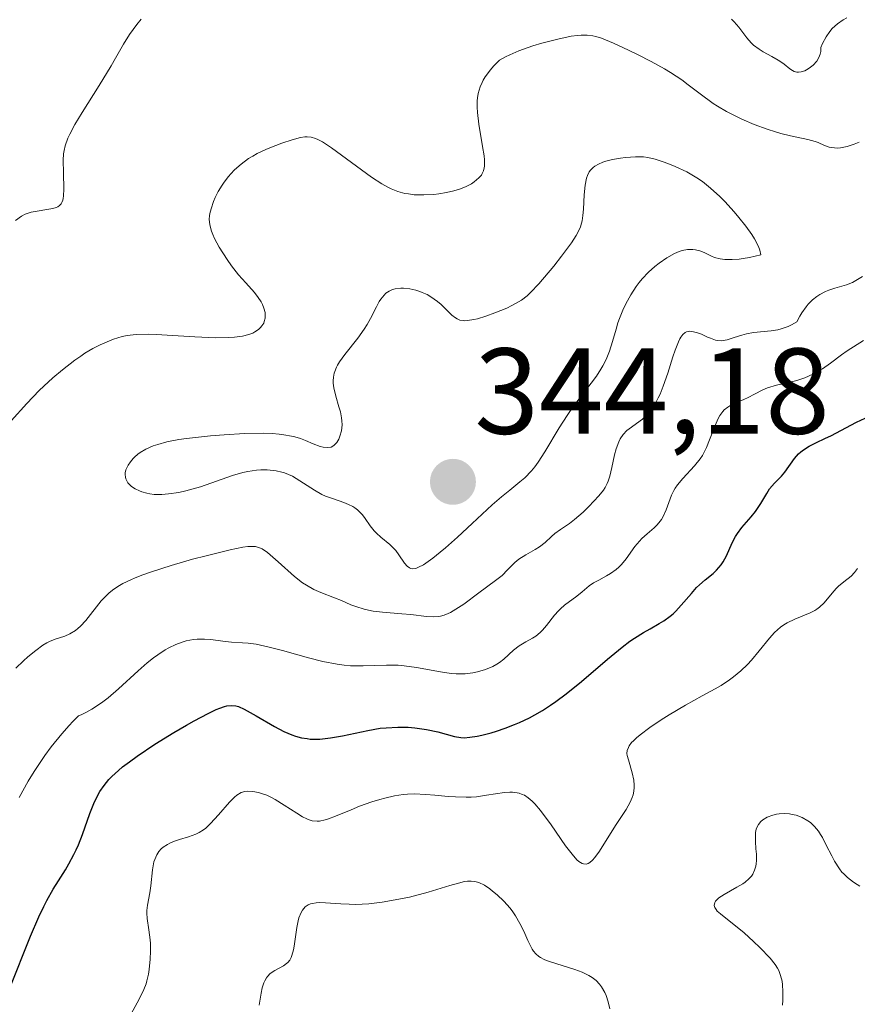
# Model space of a CAD drawing. Units: metres. Extents: x 622061 to 625541, y 4673975 to 4676349.
# Drawn here: x 622286 to 622354, y 4675062 to 4675143 of the extents above; entities that cross this region are included whole.
import ezdxf
from ezdxf.enums import TextEntityAlignment as Align

# ---------------------------------------------------------------- set-up
doc = ezdxf.new("R2010")
doc.units = ezdxf.units.M
doc.header["$MEASUREMENT"] = 0
for name, color, linetype, lineweight in [('Carátula', 7, 'Continuous', 5), ('Curva de nivel maestra', 36, 'Continuous', 30), ('Curva de nivel normal', 36, 'Continuous', 0), ('Punto de cota en terreno', 7, 'Continuous', 0), ('Rótulo de punto de cota en terreno', 19, 'Continuous', 0)]:
    doc.layers.add(name, color=color, linetype=linetype, lineweight=lineweight)
doc.styles.add('Arial', font='txt', dxfattribs={"height": 0.2})

# ---------------------------------------------------------------- blocks, each defined once
blk = doc.blocks.new('5PATER')
at = {"layer": 'Carátula', "linetype": 'Continuous', "lineweight": 5}
h = blk.add_hatch(color=250, dxfattribs=at)
edge = h.paths.add_edge_path()
edge.add_ellipse((0.002, 0.008), major_axis=(-1.326, -1.344), ratio=0.999422, start_angle=0, end_angle=360)

msp = doc.modelspace()

# ---------------------------------------------------------------- linework, layer by layer
at = {"layer": 'Curva de nivel maestra', "color": 36, "linetype": 'Continuous', "lineweight": 30}
msp.add_polyline3d([(622284.86, 4675063.28, 325), (622286.58, 4675067.61, 325), (622287.26, 4675069.2, 325), (622287.66, 4675070.05, 325), (622287.91, 4675070.54, 325), (622288.44, 4675071.46, 325), (622288.86, 4675072.14, 325), (622289.44, 4675073.06, 325), (622289.72, 4675073.54, 325), (622290.13, 4675074.3, 325), (622290.32, 4675074.69, 325), (622290.5, 4675075.1, 325), (622290.83, 4675075.96, 325), (622291.44, 4675077.68, 325), (622291.76, 4675078.49, 325), (622292.08, 4675079.16, 325), (622292.27, 4675079.48, 325), (622292.6, 4675079.96, 325), (622293, 4675080.45, 325), (622293.24, 4675080.7, 325), (622293.8, 4675081.21, 325), (622294.12, 4675081.49, 325), (622294.68, 4675081.92, 325), (622295.32, 4675082.38, 325), (622296.77, 4675083.35, 325), (622298.34, 4675084.31, 325), (622299.36, 4675084.91, 325), (622300, 4675085.27, 325), (622301.14, 4675085.87, 325), (622301.81, 4675086.19, 325), (622302.1, 4675086.31, 325), (622302.47, 4675086.44, 325), (622302.68, 4675086.5, 325), (622303.07, 4675086.54, 325), (622303.41, 4675086.51, 325), (622303.63, 4675086.44, 325), (622304.09, 4675086.22, 325), (622305.07, 4675085.67, 325), (622306.59, 4675084.8, 325), (622307.36, 4675084.4, 325), (622308, 4675084.13, 325), (622308.32, 4675084.02, 325), (622308.79, 4675083.89, 325), (622309.27, 4675083.81, 325), (622309.52, 4675083.78, 325), (622310.03, 4675083.77, 325), (622310.3, 4675083.77, 325), (622310.73, 4675083.81, 325), (622311.18, 4675083.87, 325), (622312.16, 4675084.05, 325), (622314.24, 4675084.49, 325), (622315.26, 4675084.66, 325), (622315.75, 4675084.71, 325), (622316.69, 4675084.76, 325), (622317.56, 4675084.74, 325), (622318.09, 4675084.69, 325), (622319.06, 4675084.56, 325), (622319.97, 4675084.36, 325), (622321.35, 4675083.99, 325), (622321.86, 4675083.91, 325), (622322.14, 4675083.89, 325), (622322.61, 4675083.92, 325), (622323.22, 4675084.02, 325), (622323.58, 4675084.1, 325), (622324.36, 4675084.3, 325), (622324.79, 4675084.43, 325), (622325.51, 4675084.67, 325), (622326.28, 4675084.96, 325), (622326.68, 4675085.13, 325), (622327.51, 4675085.53, 325), (622327.93, 4675085.76, 325), (622328.58, 4675086.13, 325), (622329.23, 4675086.55, 325), (622329.66, 4675086.85, 325), (622330.52, 4675087.49, 325), (622331.76, 4675088.49, 325), (622333.91, 4675090.33, 325), (622335.1, 4675091.32, 325), (622335.74, 4675091.8, 325), (622336.12, 4675092.06, 325), (622336.85, 4675092.52, 325), (622337.4, 4675092.83, 325), (622338.15, 4675093.26, 325), (622338.51, 4675093.48, 325), (622339.03, 4675093.85, 325), (622339.28, 4675094.06, 325), (622339.51, 4675094.27, 325), (622339.95, 4675094.75, 325), (622340.78, 4675095.73, 325), (622341.21, 4675096.2, 325), (622341.44, 4675096.42, 325), (622341.92, 4675096.83, 325), (622342.56, 4675097.37, 325), (622342.85, 4675097.64, 325), (622343.23, 4675098.08, 325), (622343.39, 4675098.31, 325), (622343.66, 4675098.82, 325), (622344.13, 4675099.88, 325), (622344.4, 4675100.4, 325), (622344.56, 4675100.65, 325), (622344.91, 4675101.12, 325), (622345.68, 4675102, 325), (622346.04, 4675102.43, 325), (622346.47, 4675103.09, 325), (622346.96, 4675103.92, 325), (622347.2, 4675104.29, 325), (622347.6, 4675104.76, 325), (622348.17, 4675105.34, 325), (622348.44, 4675105.66, 325), (622349.25, 4675106.79, 325), (622349.57, 4675107.16, 325), (622349.76, 4675107.34, 325), (622349.97, 4675107.5, 325), (622350.44, 4675107.79, 325), (622350.98, 4675108.07, 325), (622351.78, 4675108.45, 325), (622352.21, 4675108.66, 325), (622354.33, 4675109.78, 325), (622355.05, 4675110.11, 325)], dxfattribs=at)
at = {"layer": 'Curva de nivel normal', "color": 36, "linetype": 'Continuous', "lineweight": 0}
for points in [[(622285.35, 4675126.32, 330), (622285.84, 4675126.68, 330), (622286.12, 4675126.83, 330), (622286.29, 4675126.9, 330), (622286.63, 4675127, 330), (622288.4, 4675127.3, 330), (622288.68, 4675127.38, 330), (622288.8, 4675127.44, 330), (622288.95, 4675127.55, 330), (622289.08, 4675127.69, 330), (622289.13, 4675127.78, 330), (622289.22, 4675127.99, 330), (622289.25, 4675128.12, 330), (622289.29, 4675128.34, 330), (622289.31, 4675128.89, 330), (622289.27, 4675130.23, 330), (622289.25, 4675131.25, 330), (622289.29, 4675131.79, 330), (622289.33, 4675132.05, 330), (622289.42, 4675132.44, 330), (622289.64, 4675133.06, 330), (622289.8, 4675133.4, 330), (622290.22, 4675134.2, 330), (622290.8, 4675135.17, 330), (622292.19, 4675137.39, 330), (622293.19, 4675139, 330), (622293.55, 4675139.64, 330), (622294.2, 4675140.77, 330), (622294.7, 4675141.58, 330), (622295.3, 4675142.4, 330), (622295.66, 4675142.83, 330)], [(622344.06, 4675142.84, 330), (622344.28, 4675142.61, 330), (622344.67, 4675142.16, 330), (622345.33, 4675141.29, 330), (622345.68, 4675140.89, 330), (622345.88, 4675140.71, 330), (622346.34, 4675140.37, 330), (622346.68, 4675140.16, 330), (622347.39, 4675139.77, 330), (622347.89, 4675139.48, 330), (622348.12, 4675139.33, 330), (622348.39, 4675139.13, 330), (622348.86, 4675138.75, 330), (622349.08, 4675138.61, 330), (622349.2, 4675138.55, 330), (622349.44, 4675138.49, 330), (622349.57, 4675138.48, 330), (622349.79, 4675138.51, 330), (622350.08, 4675138.6, 330), (622350.22, 4675138.67, 330), (622350.45, 4675138.81, 330), (622350.78, 4675139.07, 330), (622351.06, 4675139.39, 330), (622351.18, 4675139.57, 330), (622351.3, 4675139.83, 330), (622351.35, 4675139.97, 330), (622351.39, 4675140.18, 330), (622351.4, 4675140.51, 330), (622351.54, 4675140.83, 330), (622351.83, 4675141.38, 330), (622352.13, 4675141.82, 330), (622352.34, 4675142.06, 330), (622352.76, 4675142.45, 330), (622353.23, 4675142.78, 330), (622353.54, 4675142.94, 330)], [(622354.54, 4675132.74, 335), (622354.14, 4675132.58, 335), (622353.56, 4675132.39, 335), (622353.01, 4675132.28, 335), (622352.76, 4675132.26, 335), (622352.52, 4675132.27, 335), (622352.08, 4675132.34, 335), (622351.69, 4675132.48, 335), (622351.19, 4675132.7, 335), (622350.94, 4675132.8, 335), (622350.34, 4675132.97, 335), (622348.9, 4675133.26, 335), (622348.11, 4675133.46, 335), (622347.69, 4675133.58, 335), (622347.01, 4675133.8, 335), (622345.93, 4675134.19, 335), (622344.93, 4675134.62, 335), (622344.42, 4675134.86, 335), (622343.66, 4675135.25, 335), (622342.92, 4675135.69, 335), (622342.56, 4675135.92, 335), (622341.51, 4675136.7, 335), (622340.53, 4675137.45, 335), (622339.99, 4675137.84, 335), (622339.08, 4675138.45, 335), (622338.57, 4675138.76, 335), (622337.48, 4675139.37, 335), (622336.35, 4675139.94, 335), (622335.63, 4675140.29, 335), (622334.38, 4675140.87, 335), (622333.4, 4675141.27, 335), (622332.94, 4675141.41, 335), (622332.69, 4675141.47, 335), (622332.24, 4675141.52, 335), (622331.74, 4675141.52, 335), (622331.45, 4675141.5, 335), (622330.91, 4675141.43, 335), (622329.82, 4675141.2, 335), (622328.51, 4675140.86, 335), (622327.77, 4675140.64, 335), (622326.64, 4675140.23, 335), (622325.9, 4675139.91, 335), (622325.54, 4675139.74, 335), (622325.03, 4675139.46, 335), (622324.56, 4675138.98, 335), (622324.3, 4675138.68, 335), (622323.87, 4675138.1, 335), (622323.7, 4675137.82, 335), (622323.61, 4675137.64, 335), (622323.45, 4675137.28, 335), (622323.3, 4675136.74, 335), (622323.24, 4675136.37, 335), (622323.22, 4675136.13, 335), (622323.21, 4675135.61, 335), (622323.24, 4675135.16, 335), (622323.35, 4675134.22, 335), (622323.66, 4675132.39, 335), (622323.78, 4675131.62, 335), (622323.81, 4675131.3, 335), (622323.8, 4675130.78, 335), (622323.79, 4675130.64, 335), (622323.73, 4675130.39, 335), (622323.63, 4675130.17, 335), (622323.56, 4675130.04, 335), (622323.36, 4675129.81, 335), (622322.97, 4675129.48, 335), (622322.74, 4675129.32, 335), (622322.32, 4675129.1, 335), (622321.85, 4675128.91, 335), (622321.58, 4675128.82, 335), (622321.3, 4675128.74, 335), (622320.7, 4675128.61, 335), (622320.07, 4675128.51, 335), (622319.65, 4675128.46, 335), (622318.84, 4675128.41, 335), (622318.04, 4675128.43, 335), (622317.57, 4675128.49, 335), (622317.27, 4675128.54, 335), (622316.7, 4675128.7, 335), (622316.16, 4675128.91, 335), (622315.87, 4675129.05, 335), (622315.4, 4675129.31, 335), (622314.54, 4675129.88, 335), (622311.26, 4675132.27, 335), (622310.51, 4675132.76, 335), (622310.14, 4675132.95, 335), (622309.94, 4675133.04, 335), (622309.59, 4675133.14, 335), (622309.26, 4675133.18, 335), (622309.07, 4675133.17, 335), (622308.73, 4675133.12, 335), (622308.04, 4675132.94, 335), (622307.18, 4675132.66, 335), (622306.69, 4675132.48, 335), (622305.92, 4675132.17, 335), (622305.16, 4675131.8, 335), (622304.8, 4675131.6, 335), (622304.46, 4675131.39, 335), (622303.85, 4675130.94, 335), (622303.31, 4675130.46, 335), (622302.99, 4675130.13, 335), (622302.8, 4675129.91, 335), (622302.45, 4675129.46, 335), (622302.28, 4675129.2, 335), (622301.97, 4675128.7, 335), (622301.73, 4675128.2, 335), (622301.59, 4675127.88, 335), (622301.38, 4675127.27, 335), (622301.28, 4675126.9, 335), (622301.25, 4675126.71, 335), (622301.23, 4675126.43, 335), (622301.27, 4675125.97, 335), (622301.41, 4675125.45, 335), (622301.52, 4675125.16, 335), (622301.67, 4675124.83, 335), (622302.05, 4675124.13, 335), (622302.7, 4675123.11, 335), (622303.06, 4675122.6, 335), (622303.64, 4675121.87, 335), (622304.22, 4675121.21, 335), (622304.94, 4675120.4, 335), (622305.24, 4675120.01, 335), (622305.5, 4675119.63, 335), (622305.6, 4675119.43, 335), (622305.72, 4675119.13, 335), (622305.81, 4675118.76, 335), (622305.83, 4675118.58, 335), (622305.82, 4675118.3, 335), (622305.75, 4675118.03, 335), (622305.7, 4675117.9, 335), (622305.55, 4675117.66, 335), (622305.45, 4675117.54, 335), (622305.27, 4675117.37, 335), (622304.97, 4675117.17, 335), (622304.8, 4675117.08, 335), (622304.49, 4675116.97, 335), (622303.95, 4675116.83, 335), (622303.3, 4675116.74, 335), (622302.82, 4675116.71, 335), (622301.77, 4675116.69, 335), (622300.06, 4675116.76, 335), (622296.88, 4675116.96, 335), (622296.25, 4675116.98, 335), (622295.25, 4675116.97, 335), (622294.5, 4675116.89, 335), (622294.09, 4675116.8, 335), (622293.38, 4675116.58, 335), (622292.66, 4675116.29, 335), (622292.28, 4675116.12, 335), (622291.68, 4675115.81, 335), (622291.03, 4675115.42, 335), (622290.69, 4675115.19, 335), (622290.21, 4675114.86, 335), (622289.19, 4675114.07, 335), (622288.41, 4675113.42, 335), (622287.65, 4675112.72, 335), (622287.28, 4675112.37, 335), (622286.26, 4675111.29, 335), (622284.99, 4675109.88, 335)], [(622318.4, 4675097.87, 340), (622318.8, 4675098.08, 340), (622319.56, 4675098.61, 340), (622320.17, 4675099.1, 340), (622320.61, 4675099.47, 340), (622321.6, 4675100.34, 340), (622322.81, 4675101.47, 340), (622324.45, 4675102.99, 340), (622325.21, 4675103.65, 340), (622325.9, 4675104.2, 340), (622326.72, 4675104.87, 340), (622327.11, 4675105.21, 340), (622327.66, 4675105.78, 340), (622327.94, 4675106.12, 340), (622328.21, 4675106.49, 340), (622328.76, 4675107.35, 340), (622329.93, 4675109.31, 340), (622330.58, 4675110.32, 340), (622330.93, 4675110.81, 340), (622331.64, 4675111.76, 340), (622332.57, 4675112.97, 340), (622332.99, 4675113.54, 340), (622333.36, 4675114.11, 340), (622333.52, 4675114.38, 340), (622333.73, 4675114.79, 340), (622333.85, 4675115.06, 340), (622334.06, 4675115.6, 340), (622334.31, 4675116.38, 340), (622334.6, 4675117.41, 340), (622334.76, 4675117.93, 340), (622334.88, 4675118.28, 340), (622335.16, 4675118.97, 340), (622335.41, 4675119.47, 340), (622335.81, 4675120.21, 340), (622336.26, 4675120.9, 340), (622336.5, 4675121.22, 340), (622336.75, 4675121.52, 340), (622337.27, 4675122.07, 340), (622337.79, 4675122.54, 340), (622338.13, 4675122.81, 340), (622338.78, 4675123.26, 340), (622339.41, 4675123.62, 340), (622339.79, 4675123.78, 340), (622340.02, 4675123.85, 340), (622340.47, 4675123.93, 340), (622340.9, 4675123.94, 340), (622341.12, 4675123.91, 340), (622341.47, 4675123.83, 340), (622341.84, 4675123.68, 340), (622342.04, 4675123.59, 340), (622342.44, 4675123.39, 340), (622342.69, 4675123.29, 340), (622343.15, 4675123.17, 340), (622343.53, 4675123.12, 340), (622343.75, 4675123.11, 340), (622344.12, 4675123.11, 340), (622344.69, 4675123.15, 340), (622345.02, 4675123.2, 340), (622345.55, 4675123.29, 340), (622346.49, 4675123.49, 340), (622346.4, 4675123.88, 340), (622346.28, 4675124.18, 340), (622345.95, 4675124.82, 340), (622345.73, 4675125.16, 340), (622345.24, 4675125.86, 340), (622344.68, 4675126.57, 340), (622344.29, 4675127.03, 340), (622343.52, 4675127.87, 340), (622343.12, 4675128.28, 340), (622342.36, 4675128.97, 340), (622341.68, 4675129.51, 340), (622341.24, 4675129.81, 340), (622340.96, 4675129.99, 340), (622340.4, 4675130.3, 340), (622339.46, 4675130.75, 340), (622338.86, 4675130.99, 340), (622338.48, 4675131.13, 340), (622337.81, 4675131.34, 340), (622337.21, 4675131.49, 340), (622336.86, 4675131.54, 340), (622336.64, 4675131.55, 340), (622336.19, 4675131.55, 340), (622335.39, 4675131.49, 340), (622334.96, 4675131.44, 340), (622334.31, 4675131.32, 340), (622333.77, 4675131.18, 340), (622333.51, 4675131.09, 340), (622333.16, 4675130.94, 340), (622332.86, 4675130.77, 340), (622332.72, 4675130.67, 340), (622332.5, 4675130.44, 340), (622332.4, 4675130.31, 340), (622332.25, 4675130.01, 340), (622332.17, 4675129.78, 340), (622332.06, 4675129.21, 340), (622331.99, 4675128.41, 340), (622331.93, 4675127.25, 340), (622331.88, 4675126.72, 340), (622331.82, 4675126.29, 340), (622331.78, 4675126.09, 340), (622331.69, 4675125.8, 340), (622331.48, 4675125.33, 340), (622331.34, 4675125.08, 340), (622330.96, 4675124.49, 340), (622330.14, 4675123.38, 340), (622329.5, 4675122.58, 340), (622328.26, 4675121.11, 340), (622327.59, 4675120.41, 340), (622327.3, 4675120.14, 340), (622326.85, 4675119.79, 340), (622326.61, 4675119.64, 340), (622326.06, 4675119.34, 340), (622325.63, 4675119.13, 340), (622324.67, 4675118.73, 340), (622323.93, 4675118.47, 340), (622323.24, 4675118.26, 340), (622322.93, 4675118.18, 340), (622322.41, 4675118.1, 340), (622322.18, 4675118.09, 340), (622322.05, 4675118.1, 340), (622321.8, 4675118.15, 340), (622321.57, 4675118.24, 340), (622321.42, 4675118.33, 340), (622321.14, 4675118.55, 340), (622320.79, 4675118.88, 340), (622320.26, 4675119.41, 340), (622319.95, 4675119.68, 340), (622319.42, 4675120.06, 340), (622319.11, 4675120.24, 340), (622318.71, 4675120.42, 340), (622318.5, 4675120.5, 340), (622318.18, 4675120.6, 340), (622317.68, 4675120.71, 340), (622317.18, 4675120.76, 340), (622316.94, 4675120.76, 340), (622316.48, 4675120.71, 340), (622316.27, 4675120.65, 340), (622315.98, 4675120.52, 340), (622315.72, 4675120.34, 340), (622315.57, 4675120.2, 340), (622315.3, 4675119.85, 340), (622315.17, 4675119.66, 340), (622314.94, 4675119.23, 340), (622314.46, 4675118.27, 340), (622314.18, 4675117.77, 340), (622313.95, 4675117.4, 340), (622313.42, 4675116.67, 340), (622312.35, 4675115.33, 340), (622311.92, 4675114.73, 340), (622311.76, 4675114.45, 340), (622311.67, 4675114.28, 340), (622311.53, 4675113.94, 340), (622311.49, 4675113.78, 340), (622311.42, 4675113.47, 340), (622311.4, 4675113.17, 340), (622311.41, 4675112.97, 340), (622311.46, 4675112.58, 340), (622311.61, 4675111.9, 340), (622311.87, 4675111.02, 340), (622311.99, 4675110.62, 340), (622312.09, 4675110.13, 340), (622312.12, 4675109.89, 340), (622312.13, 4675109.56, 340), (622312.08, 4675109.06, 340), (622311.95, 4675108.61, 340), (622311.86, 4675108.39, 340), (622311.69, 4675108.1, 340), (622311.48, 4675107.88, 340), (622311.36, 4675107.79, 340), (622311.22, 4675107.73, 340), (622310.92, 4675107.68, 340), (622310.58, 4675107.72, 340), (622310.32, 4675107.78, 340), (622309.77, 4675107.99, 340), (622309.12, 4675108.27, 340), (622308.72, 4675108.42, 340), (622308.25, 4675108.57, 340), (622307.97, 4675108.63, 340), (622307.34, 4675108.74, 340), (622306.98, 4675108.79, 340), (622306.38, 4675108.83, 340), (622305.69, 4675108.86, 340), (622304.12, 4675108.84, 340), (622302.45, 4675108.74, 340), (622301.34, 4675108.65, 340), (622299.36, 4675108.43, 340), (622298.75, 4675108.34, 340), (622297.76, 4675108.15, 340), (622297.02, 4675107.95, 340), (622296.63, 4675107.82, 340), (622296.03, 4675107.55, 340), (622295.57, 4675107.28, 340), (622295.37, 4675107.14, 340), (622295.1, 4675106.91, 340), (622294.98, 4675106.79, 340), (622294.76, 4675106.51, 340), (622294.58, 4675106.24, 340), (622294.5, 4675106.09, 340), (622294.4, 4675105.85, 340), (622294.34, 4675105.61, 340), (622294.33, 4675105.49, 340), (622294.35, 4675105.25, 340), (622294.38, 4675105.13, 340), (622294.46, 4675104.95, 340), (622294.56, 4675104.79, 340), (622294.74, 4675104.59, 340), (622294.85, 4675104.5, 340), (622295.15, 4675104.3, 340), (622295.5, 4675104.13, 340), (622295.7, 4675104.06, 340), (622296.12, 4675103.94, 340), (622296.35, 4675103.9, 340), (622296.71, 4675103.85, 340), (622297.09, 4675103.83, 340), (622297.35, 4675103.84, 340), (622297.89, 4675103.88, 340), (622298.74, 4675104.01, 340), (622299.32, 4675104.14, 340), (622300.51, 4675104.48, 340), (622303.14, 4675105.39, 340), (622303.98, 4675105.63, 340), (622304.4, 4675105.73, 340), (622305.11, 4675105.83, 340), (622305.46, 4675105.86, 340), (622305.97, 4675105.86, 340), (622306.47, 4675105.82, 340), (622306.71, 4675105.78, 340), (622307.18, 4675105.68, 340), (622307.4, 4675105.61, 340), (622307.73, 4675105.48, 340), (622308.05, 4675105.33, 340), (622308.67, 4675104.97, 340), (622309.86, 4675104.19, 340), (622310.47, 4675103.85, 340), (622310.78, 4675103.71, 340), (622311.43, 4675103.47, 340), (622312.27, 4675103.18, 340), (622312.66, 4675103.03, 340), (622313.01, 4675102.85, 340), (622313.18, 4675102.74, 340), (622313.4, 4675102.57, 340), (622313.54, 4675102.44, 340), (622313.79, 4675102.17, 340), (622314.02, 4675101.87, 340), (622314.44, 4675101.28, 340), (622314.76, 4675100.86, 340), (622314.94, 4675100.67, 340), (622315.3, 4675100.33, 340), (622316.04, 4675099.73, 340), (622316.38, 4675099.41, 340), (622316.53, 4675099.24, 340), (622316.79, 4675098.88, 340), (622317.25, 4675098.21, 340), (622317.46, 4675097.96, 340), (622317.66, 4675097.82, 340), (622317.76, 4675097.78, 340), (622317.93, 4675097.75, 340), (622318.12, 4675097.77, 340), (622318.23, 4675097.8, 340), (622318.4, 4675097.87, 340)], [(622285.38, 4675089.6, 335), (622285.99, 4675090.18, 335), (622286.36, 4675090.52, 335), (622287, 4675091.05, 335), (622287.58, 4675091.48, 335), (622287.92, 4675091.68, 335), (622288.14, 4675091.79, 335), (622288.6, 4675091.97, 335), (622289.39, 4675092.23, 335), (622289.81, 4675092.42, 335), (622290.25, 4675092.68, 335), (622290.46, 4675092.85, 335), (622290.68, 4675093.05, 335), (622291.1, 4675093.51, 335), (622292.38, 4675095.12, 335), (622292.8, 4675095.56, 335), (622293.02, 4675095.77, 335), (622293.41, 4675096.07, 335), (622293.88, 4675096.38, 335), (622294.15, 4675096.53, 335), (622294.79, 4675096.84, 335), (622295.15, 4675096.99, 335), (622295.78, 4675097.24, 335), (622296.49, 4675097.49, 335), (622298.11, 4675098.01, 335), (622299.85, 4675098.52, 335), (622300.98, 4675098.82, 335), (622302.94, 4675099.31, 335), (622303.99, 4675099.52, 335), (622304.39, 4675099.57, 335), (622304.83, 4675099.58, 335), (622305.02, 4675099.56, 335), (622305.36, 4675099.47, 335), (622305.57, 4675099.37, 335), (622306.01, 4675099.07, 335), (622306.88, 4675098.31, 335), (622308.22, 4675097.12, 335), (622308.88, 4675096.6, 335), (622309.2, 4675096.39, 335), (622309.81, 4675096.05, 335), (622310.39, 4675095.79, 335), (622311.51, 4675095.37, 335), (622312.07, 4675095.13, 335), (622312.85, 4675094.8, 335), (622313.27, 4675094.64, 335), (622313.94, 4675094.43, 335), (622314.29, 4675094.35, 335), (622314.67, 4675094.28, 335), (622315.45, 4675094.18, 335), (622317.04, 4675094.06, 335), (622317.78, 4675093.99, 335), (622319.04, 4675093.82, 335), (622319.62, 4675093.79, 335), (622320.01, 4675093.82, 335), (622320.2, 4675093.86, 335), (622320.5, 4675093.95, 335), (622320.82, 4675094.07, 335), (622321.03, 4675094.17, 335), (622321.46, 4675094.42, 335), (622322.12, 4675094.85, 335), (622323.34, 4675095.76, 335), (622324.72, 4675096.78, 335), (622325.25, 4675097.2, 335), (622325.71, 4675097.65, 335), (622326.31, 4675098.25, 335), (622326.64, 4675098.52, 335), (622327.2, 4675098.88, 335), (622327.98, 4675099.32, 335), (622328.33, 4675099.54, 335), (622328.79, 4675099.91, 335), (622329.32, 4675100.4, 335), (622329.59, 4675100.64, 335), (622330.05, 4675100.97, 335), (622330.78, 4675101.46, 335), (622331.2, 4675101.78, 335), (622331.9, 4675102.39, 335), (622332.37, 4675102.84, 335), (622333.18, 4675103.72, 335), (622333.56, 4675104.2, 335), (622333.71, 4675104.42, 335), (622333.88, 4675104.75, 335), (622333.95, 4675104.93, 335), (622334.08, 4675105.33, 335), (622334.25, 4675106.04, 335), (622334.48, 4675107.09, 335), (622334.61, 4675107.58, 335), (622334.82, 4675108.15, 335), (622334.95, 4675108.4, 335), (622335.19, 4675108.75, 335), (622335.49, 4675109.08, 335), (622335.68, 4675109.23, 335), (622336.76, 4675110.03, 335), (622337.1, 4675110.35, 335), (622337.44, 4675110.73, 335), (622337.6, 4675110.95, 335), (622337.84, 4675111.33, 335), (622338.07, 4675111.76, 335), (622338.21, 4675112.07, 335), (622338.48, 4675112.73, 335), (622338.85, 4675113.78, 335), (622339.27, 4675115.12, 335), (622339.46, 4675115.69, 335), (622339.72, 4675116.36, 335), (622339.84, 4675116.61, 335), (622339.92, 4675116.75, 335), (622340.09, 4675116.97, 335), (622340.26, 4675117.12, 335), (622340.39, 4675117.18, 335), (622340.66, 4675117.23, 335), (622340.83, 4675117.21, 335), (622341.2, 4675117.12, 335), (622341.6, 4675116.98, 335), (622342.11, 4675116.75, 335), (622342.35, 4675116.65, 335), (622342.77, 4675116.5, 335), (622342.96, 4675116.46, 335), (622343.25, 4675116.45, 335), (622343.4, 4675116.46, 335), (622343.72, 4675116.52, 335), (622344.3, 4675116.71, 335), (622344.93, 4675116.92, 335), (622345.29, 4675117.02, 335), (622345.89, 4675117.13, 335), (622347.33, 4675117.26, 335), (622347.87, 4675117.35, 335), (622348.14, 4675117.42, 335), (622348.71, 4675117.61, 335), (622349, 4675117.75, 335), (622349.44, 4675118, 335), (622349.68, 4675118.46, 335), (622349.85, 4675118.74, 335), (622350.19, 4675119.23, 335), (622350.36, 4675119.44, 335), (622350.72, 4675119.8, 335), (622351.08, 4675120.09, 335), (622351.32, 4675120.25, 335), (622351.79, 4675120.5, 335), (622352.05, 4675120.6, 335), (622352.54, 4675120.76, 335), (622353.51, 4675121.03, 335), (622354.01, 4675121.24, 335), (622354.27, 4675121.38, 335), (622354.81, 4675121.72, 335)], [(622354.91, 4675116.47, 330), (622353.56, 4675115.62, 330), (622353.1, 4675115.3, 330), (622352.2, 4675114.62, 330), (622351.53, 4675114.15, 330), (622350.86, 4675113.76, 330), (622350.4, 4675113.55, 330), (622350.09, 4675113.42, 330), (622349.42, 4675113.2, 330), (622348.87, 4675113.06, 330), (622347.77, 4675112.8, 330), (622347.03, 4675112.59, 330), (622346.63, 4675112.42, 330), (622345.95, 4675112.06, 330), (622345.45, 4675111.79, 330), (622345.08, 4675111.62, 330), (622344.3, 4675111.29, 330), (622343.93, 4675111.1, 330), (622343.76, 4675111, 330), (622343.48, 4675110.77, 330), (622343.35, 4675110.64, 330), (622343.12, 4675110.33, 330), (622342.99, 4675110.08, 330), (622342.72, 4675109.49, 330), (622342.28, 4675108.32, 330), (622342.01, 4675107.68, 330), (622341.68, 4675107.05, 330), (622341.49, 4675106.75, 330), (622341.05, 4675106.19, 330), (622340.09, 4675105.15, 330), (622339.65, 4675104.63, 330), (622339.46, 4675104.35, 330), (622339.35, 4675104.16, 330), (622339.16, 4675103.77, 330), (622338.71, 4675102.58, 330), (622338.47, 4675102.04, 330), (622338.32, 4675101.79, 330), (622338.22, 4675101.64, 330), (622337.98, 4675101.36, 330), (622337.72, 4675101.1, 330), (622337.15, 4675100.61, 330), (622336.72, 4675100.23, 330), (622336.52, 4675100.02, 330), (622336.14, 4675099.56, 330), (622335.42, 4675098.56, 330), (622335.04, 4675098.09, 330), (622334.83, 4675097.87, 330), (622334.61, 4675097.68, 330), (622334.14, 4675097.35, 330), (622333.82, 4675097.16, 330), (622333.19, 4675096.82, 330), (622332.76, 4675096.59, 330), (622332.41, 4675096.35, 330), (622331.81, 4675095.86, 330), (622331.38, 4675095.5, 330), (622330.38, 4675094.77, 330), (622330.04, 4675094.47, 330), (622329.87, 4675094.3, 330), (622329.55, 4675093.93, 330), (622328.91, 4675093.1, 330), (622328.57, 4675092.7, 330), (622328.39, 4675092.53, 330), (622328.01, 4675092.22, 330), (622327.74, 4675092.05, 330), (622327.21, 4675091.75, 330), (622326.66, 4675091.42, 330), (622326.19, 4675091.07, 330), (622325.4, 4675090.34, 330), (622325.03, 4675090.06, 330), (622324.83, 4675089.93, 330), (622324.5, 4675089.74, 330), (622323.9, 4675089.49, 330), (622323.24, 4675089.29, 330), (622322.86, 4675089.21, 330), (622322.22, 4675089.13, 330), (622321.48, 4675089.13, 330), (622321.08, 4675089.16, 330), (622320.19, 4675089.28, 330), (622318.22, 4675089.64, 330), (622317.22, 4675089.78, 330), (622316.72, 4675089.83, 330), (622315.76, 4675089.84, 330), (622313.85, 4675089.77, 330), (622312.83, 4675089.79, 330), (622312.29, 4675089.83, 330), (622311.73, 4675089.91, 330), (622310.55, 4675090.13, 330), (622309.37, 4675090.43, 330), (622307.24, 4675091.03, 330), (622306.05, 4675091.34, 330), (622305.43, 4675091.48, 330), (622305.07, 4675091.55, 330), (622304.42, 4675091.64, 330), (622303.96, 4675091.68, 330), (622303.05, 4675091.73, 330), (622302.35, 4675091.8, 330), (622301.37, 4675091.94, 330), (622300.83, 4675091.98, 330), (622300.25, 4675091.97, 330), (622299.93, 4675091.94, 330), (622299.33, 4675091.83, 330), (622299.01, 4675091.73, 330), (622298.49, 4675091.54, 330), (622297.93, 4675091.27, 330), (622297.63, 4675091.1, 330), (622297.01, 4675090.69, 330), (622296.67, 4675090.45, 330), (622296.15, 4675090.03, 330), (622295.41, 4675089.38, 330), (622293.79, 4675087.9, 330), (622292.93, 4675087.17, 330), (622292.49, 4675086.83, 330), (622291.91, 4675086.41, 330), (622291.61, 4675086.22, 330), (622291.17, 4675085.97, 330), (622290.72, 4675085.76, 330), (622290.5, 4675085.67, 330), (622290.04, 4675085.21, 330), (622289.73, 4675084.89, 330), (622289.13, 4675084.2, 330), (622288.27, 4675083.13, 330), (622287.75, 4675082.42, 330), (622286.87, 4675081.12, 330), (622286.39, 4675080.33, 330), (622285.65, 4675078.98, 330)], [(622354.42, 4675097.77, 320), (622354.16, 4675097.44, 320), (622353.88, 4675097.15, 320), (622353.29, 4675096.66, 320), (622352.86, 4675096.31, 320), (622352.66, 4675096.14, 320), (622352.32, 4675095.75, 320), (622351.68, 4675094.96, 320), (622351.29, 4675094.59, 320), (622351.06, 4675094.42, 320), (622350.9, 4675094.32, 320), (622350.53, 4675094.13, 320), (622349.27, 4675093.6, 320), (622348.65, 4675093.31, 320), (622348.36, 4675093.14, 320), (622348.09, 4675092.95, 320), (622347.61, 4675092.53, 320), (622347.18, 4675092.06, 320), (622346.34, 4675091, 320), (622345.72, 4675090.26, 320), (622345.39, 4675089.9, 320), (622344.84, 4675089.37, 320), (622344.24, 4675088.87, 320), (622343.92, 4675088.63, 320), (622343.23, 4675088.18, 320), (622342.73, 4675087.9, 320), (622341.66, 4675087.32, 320), (622340.29, 4675086.57, 320), (622338.96, 4675085.77, 320), (622338.3, 4675085.35, 320), (622337.37, 4675084.72, 320), (622336.59, 4675084.13, 320), (622336.27, 4675083.87, 320), (622336.02, 4675083.63, 320), (622335.88, 4675083.49, 320), (622335.68, 4675083.22, 320), (622335.61, 4675083.09, 320), (622335.52, 4675082.85, 320), (622335.5, 4675082.6, 320), (622335.52, 4675082.43, 320), (622335.61, 4675082.06, 320), (622335.93, 4675081.01, 320), (622336.05, 4675080.41, 320), (622336.09, 4675080, 320), (622336.09, 4675079.8, 320), (622336.06, 4675079.49, 320), (622336, 4675079.19, 320), (622335.93, 4675078.99, 320), (622335.76, 4675078.59, 320), (622335.42, 4675077.99, 320), (622334.56, 4675076.68, 320), (622333.25, 4675074.59, 320), (622332.86, 4675074.05, 320), (622332.67, 4675073.84, 320), (622332.44, 4675073.64, 320), (622332.32, 4675073.58, 320), (622332.15, 4675073.52, 320), (622331.93, 4675073.53, 320), (622331.81, 4675073.57, 320), (622331.56, 4675073.73, 320), (622331.38, 4675073.88, 320), (622330.99, 4675074.33, 320), (622330.46, 4675075.02, 320), (622329.28, 4675076.73, 320), (622328.41, 4675077.92, 320), (622327.95, 4675078.46, 320), (622327.73, 4675078.68, 320), (622327.4, 4675078.96, 320), (622327.08, 4675079.16, 320), (622326.91, 4675079.24, 320), (622326.66, 4675079.33, 320), (622326.48, 4675079.37, 320), (622326.1, 4675079.41, 320), (622325.9, 4675079.41, 320), (622325.46, 4675079.38, 320), (622323.98, 4675079.16, 320), (622323.16, 4675079.05, 320), (622322.73, 4675079.02, 320), (622322.3, 4675079.01, 320), (622321.42, 4675079.03, 320), (622320.84, 4675079.07, 320), (622319.74, 4675079.17, 320), (622319, 4675079.24, 320), (622318.05, 4675079.28, 320), (622317.5, 4675079.26, 320), (622317.15, 4675079.23, 320), (622316.42, 4675079.11, 320), (622315.64, 4675078.93, 320), (622315.22, 4675078.82, 320), (622314.57, 4675078.62, 320), (622313.56, 4675078.26, 320), (622312.88, 4675077.98, 320), (622311.59, 4675077.44, 320), (622311.01, 4675077.22, 320), (622310.75, 4675077.14, 320), (622310.29, 4675077.05, 320), (622310.08, 4675077.04, 320), (622309.68, 4675077.07, 320), (622309.42, 4675077.15, 320), (622309.24, 4675077.22, 320), (622308.87, 4675077.4, 320), (622308.41, 4675077.69, 320), (622307.39, 4675078.36, 320), (622306.64, 4675078.83, 320), (622306.4, 4675078.96, 320), (622305.95, 4675079.16, 320), (622305.53, 4675079.31, 320), (622305.27, 4675079.38, 320), (622304.8, 4675079.48, 320), (622304.37, 4675079.51, 320), (622304.16, 4675079.48, 320), (622303.84, 4675079.38, 320), (622303.49, 4675079.16, 320), (622303.3, 4675079.01, 320), (622302.89, 4675078.59, 320), (622301.98, 4675077.56, 320), (622301.33, 4675076.84, 320), (622300.95, 4675076.48, 320), (622300.77, 4675076.34, 320), (622300.4, 4675076.11, 320), (622300.14, 4675075.98, 320), (622299.53, 4675075.76, 320), (622298.78, 4675075.54, 320), (622298.38, 4675075.39, 320), (622297.99, 4675075.23, 320), (622297.8, 4675075.13, 320), (622297.46, 4675074.9, 320), (622297.3, 4675074.77, 320), (622297.1, 4675074.54, 320), (622296.93, 4675074.29, 320), (622296.84, 4675074.1, 320), (622296.7, 4675073.7, 320), (622296.58, 4675073.04, 320), (622296.44, 4675071.73, 320), (622296.35, 4675071.15, 320), (622296.17, 4675070.16, 320), (622296.12, 4675069.71, 320), (622296.11, 4675069.49, 320), (622296.13, 4675069.05, 320), (622296.28, 4675068.12, 320), (622296.39, 4675067.3, 320), (622296.41, 4675067, 320), (622296.42, 4675066.37, 320), (622296.39, 4675065.71, 320), (622296.3, 4675064.87, 320), (622296.24, 4675064.48, 320), (622296.12, 4675063.95, 320), (622296.05, 4675063.71, 320), (622295.86, 4675063.22, 320), (622295.71, 4675062.88, 320), (622295.32, 4675062.13, 320), (622294.52, 4675060.68, 320)], [(622354.59, 4675071.72, 315), (622354.38, 4675071.84, 315), (622354.07, 4675072.04, 315), (622353.59, 4675072.41, 315), (622353.28, 4675072.71, 315), (622353.13, 4675072.87, 315), (622352.92, 4675073.14, 315), (622352.52, 4675073.75, 315), (622352.29, 4675074.19, 315), (622351.85, 4675075.08, 315), (622351.53, 4675075.69, 315), (622351.37, 4675075.96, 315), (622351.21, 4675076.21, 315), (622350.89, 4675076.61, 315), (622350.55, 4675076.92, 315), (622350.33, 4675077.08, 315), (622349.88, 4675077.33, 315), (622349.38, 4675077.52, 315), (622349.05, 4675077.6, 315), (622348.83, 4675077.64, 315), (622348.4, 4675077.67, 315), (622347.97, 4675077.64, 315), (622347.76, 4675077.61, 315), (622347.45, 4675077.53, 315), (622347.01, 4675077.36, 315), (622346.65, 4675077.14, 315), (622346.49, 4675077.01, 315), (622346.28, 4675076.76, 315), (622346.13, 4675076.46, 315), (622346.08, 4675076.28, 315), (622346.05, 4675076.09, 315), (622346.03, 4675075.66, 315), (622346.04, 4675075.36, 315), (622346.08, 4675074.76, 315), (622346.12, 4675074.34, 315), (622346.12, 4675073.82, 315), (622346.09, 4675073.53, 315), (622346.06, 4675073.35, 315), (622345.96, 4675073.02, 315), (622345.82, 4675072.7, 315), (622345.71, 4675072.54, 315), (622345.5, 4675072.3, 315), (622345.19, 4675072.04, 315), (622345, 4675071.9, 315), (622344.52, 4675071.62, 315), (622343.47, 4675071.03, 315), (622343.04, 4675070.74, 315), (622342.88, 4675070.6, 315), (622342.76, 4675070.47, 315), (622342.71, 4675070.38, 315), (622342.66, 4675070.12, 315), (622342.71, 4675069.96, 315), (622342.82, 4675069.79, 315), (622342.91, 4675069.67, 315), (622343.16, 4675069.44, 315), (622345.11, 4675067.88, 315), (622345.89, 4675067.18, 315), (622346.39, 4675066.69, 315), (622347.24, 4675065.8, 315), (622347.66, 4675065.28, 315), (622347.85, 4675064.98, 315), (622347.95, 4675064.79, 315), (622348.1, 4675064.39, 315), (622348.22, 4675063.91, 315), (622348.25, 4675063.61, 315), (622348.29, 4675063.06, 315), (622348.27, 4675062.36, 315), (622348.25, 4675061.94, 315)], [(622334.09, 4675061.64, 315), (622333.95, 4675062.21, 315), (622333.78, 4675062.74, 315), (622333.67, 4675062.99, 315), (622333.41, 4675063.46, 315), (622333.25, 4675063.67, 315), (622332.97, 4675063.96, 315), (622332.63, 4675064.22, 315), (622332.37, 4675064.37, 315), (622331.81, 4675064.65, 315), (622331.21, 4675064.88, 315), (622329.22, 4675065.49, 315), (622328.9, 4675065.61, 315), (622328.71, 4675065.69, 315), (622328.4, 4675065.86, 315), (622328.26, 4675065.95, 315), (622328.03, 4675066.15, 315), (622327.84, 4675066.37, 315), (622327.73, 4675066.54, 315), (622327.53, 4675066.92, 315), (622327.37, 4675067.25, 315), (622327.03, 4675068.02, 315), (622326.72, 4675068.64, 315), (622326.35, 4675069.28, 315), (622326.14, 4675069.6, 315), (622325.91, 4675069.9, 315), (622325.39, 4675070.49, 315), (622324.85, 4675071.01, 315), (622324.48, 4675071.31, 315), (622324.24, 4675071.49, 315), (622323.8, 4675071.79, 315), (622323.35, 4675072.01, 315), (622323.14, 4675072.07, 315), (622323, 4675072.1, 315), (622322.71, 4675072.13, 315), (622322.41, 4675072.11, 315), (622322.18, 4675072.08, 315), (622321.67, 4675071.96, 315), (622320.96, 4675071.76, 315), (622319.19, 4675071.23, 315), (622317.65, 4675070.82, 315), (622316.18, 4675070.52, 315), (622315.43, 4675070.4, 315), (622314.31, 4675070.27, 315), (622313.22, 4675070.21, 315), (622312.7, 4675070.22, 315), (622312.02, 4675070.25, 315), (622310.78, 4675070.35, 315), (622310.24, 4675070.36, 315), (622309.99, 4675070.34, 315), (622309.69, 4675070.29, 315), (622309.55, 4675070.25, 315), (622309.35, 4675070.17, 315), (622309.1, 4675070, 315), (622308.89, 4675069.75, 315), (622308.77, 4675069.56, 315), (622308.59, 4675069.11, 315), (622308.52, 4675068.86, 315), (622308.41, 4675068.33, 315), (622308.2, 4675066.8, 315), (622308.15, 4675066.49, 315), (622308.01, 4675066.01, 315), (622307.96, 4675065.87, 315), (622307.83, 4675065.65, 315), (622307.68, 4675065.46, 315), (622307.57, 4675065.36, 315), (622307.32, 4675065.18, 315), (622306.6, 4675064.79, 315), (622306.24, 4675064.54, 315), (622306.02, 4675064.31, 315), (622305.92, 4675064.18, 315), (622305.78, 4675063.95, 315), (622305.71, 4675063.77, 315), (622305.58, 4675063.38, 315), (622305.48, 4675062.93, 315), (622305.33, 4675061.95, 315)]]:
    msp.add_polyline3d(points, dxfattribs=at)

# ---------------------------------------------------------------- block references
at = {"layer": 'Punto de cota en terreno', "linetype": 'Continuous', "lineweight": 0}
msp.add_blockref('5PATER', (622321.22, 4675104.87, 344.18), dxfattribs=at)

# ---------------------------------------------------------------- texts
at = {"layer": 'Rótulo de punto de cota en terreno', "color": 19, "linetype": 'Continuous', "lineweight": 0, "style": 'Arial'}
msp.add_text('344,18', height=7, dxfattribs=at).set_placement((622322.9839, 4675106.6339), align=Align.BOTTOM_LEFT)

doc.saveas('drawing.dxf')
